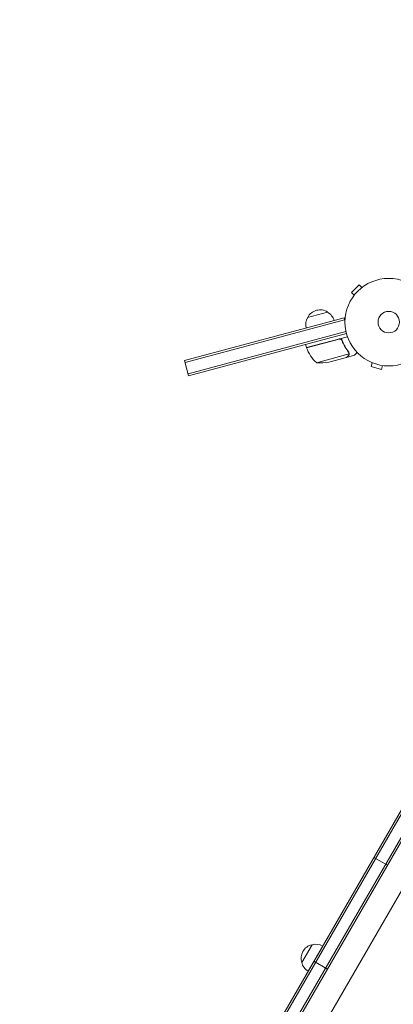
# Model space of a CAD drawing. Units: millimetres. Extents: x -6142 to 6397, y -7639 to 5977.
# Drawn here: x -1925 to -1472, y -1222 to -30 of the extents above; entities that cross this region are included whole.
import ezdxf

# ---------------------------------------------------------------- set-up
doc = ezdxf.new("R2010")
doc.units = ezdxf.units.MM
doc.header["$LTSCALE"] = 20
doc.linetypes.add('HIDDEN', pattern=[9.525, 6.35, -3.175])
doc.layers.add('2d', color=230, linetype='Continuous')
doc.layers.add('EN-Free_Space_Hatch', color=10, linetype='HIDDEN')

msp = doc.modelspace()

# ---------------------------------------------------------------- hatches: boundary and pattern name
at = {"layer": 'EN-Free_Space_Hatch'}
h = msp.add_hatch(dxfattribs=at)
h.set_pattern_fill('ANSI31', color=256, scale=100, angle=90)
h.set_pattern_definition([(135, (-739.02, -198.02), (-224.506, -224.506), [])])
edge = h.paths.add_edge_path()
edge.add_line((-20.9, 1117.3), (4414.6, 3678.1))
edge.add_arc((4164.6, 4111.1), 500, 300, 480)
edge.add_line((3914.6, 4544.1), (-520.9, 1983.3))
edge.add_arc((-270.9, 1550.3), 500, 120, 300)
edge = h.paths.add_edge_path()
edge.add_arc((-3850.1, -4298.2), 1000, 90, 180)
edge.add_line((-4850.1, -4298.2), (-4850.1, -6139.9))
edge.add_arc((-3850.1, -6139.9), 1000, 180, 270)
edge.add_line((-3850.1, -7139.9), (-3434, -7139.9))
edge.add_arc((-3434, -6139.9), 1000, 270, 360)
edge.add_line((-2434, -6139.9), (-2434, -4298.2))
edge.add_arc((-3434, -4298.2), 1000, 0, 90)
edge.add_line((-3434, -3298.2), (-3850.1, -3298.2))

# ---------------------------------------------------------------- linework, layer by layer
at = {"layer": '2d', "lineweight": 0}
for p, q in [((-1514, -350.9), (-1523.2, -360)), ((-1510.6, -354.2), (-1514, -350.9)), ((-1509.5, -353.4), (-1509.4, -353.3)), ((-1509.4, -353.3), (-1509.4, -353.3)), ((-1519.8, -363.4), (-1523.2, -360)), ((-1520.7, -364.6), (-1520.7, -364.6)), ((-1520.7, -364.6), (-1520.7, -364.6)), ((-1532, -390.8), (-1725.2, -442.6)), ((-1531.4, -393.2), (-1724.6, -445)), ((-1576.2, -390.2), (-1552, -383.8)), ((-1532, -390.8), (-1531, -394.6)), ((-1720.9, -458.5), (-1529.8, -407.3)), ((-1720.3, -461), (-1529.2, -409.8)), ((-1577.7, -426.9), (-1528.1, -413.6)), ((-1538.2, -416.5), (-1577.6, -427.1)), ((-1577.7, -426.9), (-1578.7, -423)), ((-1534.3, -419.2), (-1534.7, -417.7)), ((-1565.6, -445.1), (-1526.1, -434.5)), ((-1550.4, -444.4), (-1529.2, -438.7)), ((-1529, -438.7), (-1529.1, -438.6)), ((-1529, -438.7), (-1519.6, -436.2)), ((-1526, -433.5), (-1526, -433.5)), ((-1720.3, -461), (-1725.2, -442.6)), ((-1499.3, -444.6), (-1499.3, -444.6)), ((-1499.3, -444.6), (-1499.3, -444.6)), ((-1497.9, -445.2), (-1499.2, -449.8)), ((-1499.2, -449.8), (-1486.6, -453.2)), ((-1485.4, -448.5), (-1486.6, -453.2)), ((-1483.9, -448.7), (-1483.9, -448.7)), ((-1483.9, -448.7), (-1483.9, -448.7)), ((-1220.4, -566.7), (-2283.4, -2407.9)), ((-1218.2, -568), (-2281.2, -2409.2)), ((-2269.1, -2416.2), (-1206.1, -575)), ((-2266.9, -2417.4), (-1203.9, -576.2)), ((-1325.7, -847.2), (-2093.2, -2176.5)), ((-1496.1, -1044.3), (-1479.7, -1053.8)), ((-1583.4, -1171.6), (-1570.9, -1149.9)), ((-1575.5, -1181.9), (-1558, -1151.6)), ((-1552.2, -1179.5), (-1568.6, -1170))]:
    msp.add_line(p, q, dxfattribs=at)
for radius in [53, 13]:
    msp.add_circle((-1478, -396), radius, dxfattribs=at)
for centre, radius, start, end in [((-1561.1, -398.1), 17, 57.6679, 152.3321), ((-1561.4, -398.9), 17, 149.1865, 194.3587), ((-1560.5, -398.7), 17, 15.6413, 60.8135), ((-1574.8, -426.1), 3, 198.1912, 201.4728), ((-1531.1, -408.9), 50, 201.4728, 226.3497), ((-1560.3, -395.4), 50, 263.8998, 281.3757), ((-1567.2, -1166.5), 17, 102.6679, 197.3321), ((-1566.4, -1166.4), 17, 60.6413, 105.8135), ((-1566.9, -1167.3), 17, 194.1865, 239.3587)]:
    msp.add_arc(centre, radius, start, end, dxfattribs=at)
for points in [[(-1537.2, -416.4), (-1537.5, -416.4), (-1537.9, -416.4), (-1538.2, -416.5)], [(-1526.7, -432.5), (-1526.4, -432.9), (-1526.3, -433.2), (-1526.2, -433.6)], [(-1526.5, -432.5), (-1526.2, -432.8), (-1526.1, -433.1), (-1526, -433.4)], [(-1526.2, -433.6), (-1526.2, -433.6), (-1526.2, -433.6), (-1526.2, -433.6)], [(-1526.2, -433.6), (-1526.2, -433.6), (-1526.2, -433.6), (-1526.2, -433.6)], [(-1526.1, -434.5), (-1526.1, -434.7), (-1526.1, -434.8), (-1526.1, -434.9)], [(-1526, -433.4), (-1526, -433.5), (-1526, -433.5), (-1526, -433.5)], [(-1525.9, -433.9), (-1525.9, -433.7), (-1525.9, -433.6), (-1526, -433.5)]]:
    msp.add_open_spline(points, degree=3, dxfattribs=at)
for points, knots in [([(-1538.1, -416.3), (-1537.9, -416.2), (-1537.7, -416.2), (-1537.3, -416.2), (-1537.2, -416.2), (-1536.8, -416.2), (-1536.6, -416.2), (-1536.3, -416.3), (-1536.1, -416.4), (-1535.8, -416.6), (-1535.6, -416.7), (-1535.3, -416.9), (-1535.2, -417), (-1534.9, -417.3), (-1534.8, -417.4), (-1534.6, -417.7), (-1534.6, -417.9), (-1534.5, -418.1)], [0, 0, 0, 0, 0.000547172, 0.000547172, 0.001094344, 0.001094344, 0.001641516, 0.001641516, 0.002188688, 0.002188688, 0.00273586, 0.00273586, 0.003283032, 0.003283032, 0.003830204, 0.003830204, 0.004377377, 0.004377377, 0.004377377, 0.004377377]), ([(-1537.2, -416.4), (-1536.9, -416.4), (-1536.6, -416.5), (-1536.2, -416.6), (-1536.1, -416.7), (-1535.9, -416.8), (-1535.7, -416.9), (-1535.4, -417.1), (-1535.3, -417.3), (-1535.1, -417.5)], [0.001013661, 0.001013661, 0.001013661, 0.001013661, 0.001852653, 0.001852653, 0.002272148, 0.002272148, 0.002691644, 0.002691644, 0.003402455, 0.003402455, 0.003402455, 0.003402455]), ([(-1537.2, -416.4), (-1536.9, -416.4), (-1536.6, -416.5), (-1536.2, -416.6), (-1536.1, -416.7), (-1535.9, -416.8), (-1535.7, -416.9), (-1535.4, -417.2), (-1535.2, -417.4), (-1534.9, -417.8), (-1534.7, -418), (-1534.6, -418.3)], [0.001013661, 0.001013661, 0.001013661, 0.001013661, 0.001852653, 0.001852653, 0.002272148, 0.002272148, 0.002691644, 0.002691644, 0.003530636, 0.003530636, 0.004369628, 0.004369628, 0.004369628, 0.004369628]), ([(-1534.6, -418.3), (-1533.6, -421), (-1532.4, -423.5), (-1529.7, -428.2), (-1528.2, -430.5), (-1526.7, -432.5)], [0, 0, 0, 0, 0.00859307, 0.00859307, 0.01718614, 0.01718614, 0.01718614, 0.01718614]), ([(-1526.5, -432.5), (-1528, -430.4), (-1529.5, -428.1), (-1531.5, -424.5), (-1532.2, -423.3), (-1533.1, -421.4), (-1533.4, -420.7), (-1534, -419.4), (-1534.2, -418.7), (-1534.5, -418.1)], [0, 0, 0, 0, 0.00869705, 0.00869705, 0.01304558, 0.01304558, 0.01521984, 0.01521984, 0.01739411, 0.01739411, 0.01739411, 0.01739411]), ([(-1529.2, -438.7), (-1529.1, -438.6), (-1528.8, -438.3), (-1528, -437.5), (-1527.5, -437), (-1526.9, -436.5)], [0, 0, 0, 0, 0.00517024, 0.00517024, 0.01034048, 0.01034048, 0.01034048, 0.01034048]), ([(-1526.9, -436.5), (-1526.8, -436.3), (-1526.7, -436.2), (-1526.5, -436), (-1526.5, -435.8), (-1526.3, -435.5), (-1526.2, -435.2), (-1526.1, -434.9)], [0, 0, 0, 0, 0.001089402, 0.001089402, 0.002178803, 0.002178803, 0.004357607, 0.004357607, 0.004357607, 0.004357607]), ([(-1525.9, -434.8), (-1525.9, -434.9), (-1526, -435.1), (-1526, -435.3), (-1526.1, -435.4), (-1526.1, -435.5), (-1526.1, -435.6), (-1526.2, -435.6), (-1526.2, -435.6), (-1526.2, -435.6), (-1526.2, -435.6), (-1526.3, -435.9), (-1526.5, -436.2), (-1526.7, -436.4)], [0, 0, 0, 0, 0.25, 0.25, 0.375, 0.4375, 0.46875, 0.484375, 0.492188, 0.492188, 0.5, 0.5, 1, 1, 1, 1]), ([(-1526.2, -433.6), (-1526.1, -433.7), (-1526.1, -433.9), (-1526.1, -434.2), (-1526.1, -434.4), (-1526.1, -434.5)], [0.001328787, 0.001328787, 0.001328787, 0.001328787, 0.001872455, 0.001872455, 0.002416124, 0.002416124, 0.002416124, 0.002416124]), ([(-1525.9, -433.9), (-1525.9, -434.1), (-1525.9, -434.2), (-1525.9, -434.5), (-1525.9, -434.6), (-1525.9, -434.7)], [0.000526185, 0.000526185, 0.000526185, 0.000526185, 0.001315456, 0.001315456, 0.001853172, 0.001853172, 0.001853172, 0.001853172]), ([(-1525.9, -433.9), (-1525.9, -434.1), (-1525.9, -434.2), (-1525.9, -434.5), (-1525.9, -434.7), (-1525.9, -434.8)], [0.000526185, 0.000526185, 0.000526185, 0.000526185, 0.001315456, 0.001315456, 0.002104727, 0.002104727, 0.002104727, 0.002104727]), ([(-1519.6, -436.2), (-1519.6, -436.2), (-1519.5, -436.1), (-1519.2, -435.8), (-1519.1, -435.7), (-1518.9, -435.5), (-1518.8, -435.4), (-1518.7, -435.3), (-1518.6, -435.2), (-1518.6, -435.1), (-1518, -434.5), (-1517.2, -433.8), (-1516.2, -432.8)], [0.5, 0.5, 0.5, 0.5, 0.625, 0.625, 0.6875, 0.6875, 0.71875, 0.734375, 0.734375, 0.75, 0.75, 0.9464969, 0.9464969, 0.9464969, 0.9464969])]:
    msp.add_open_spline(points, degree=3, knots=knots, dxfattribs=at)
msp.add_rational_spline([(-1529, -438.7), (-1529, -438.7), (-1528.3, -437.9), (-1526.7, -436.4)], [0.983775506511, 0.983775506511, 0.989183671007, 1], degree=3, dxfattribs=at)

doc.saveas('drawing.dxf')
